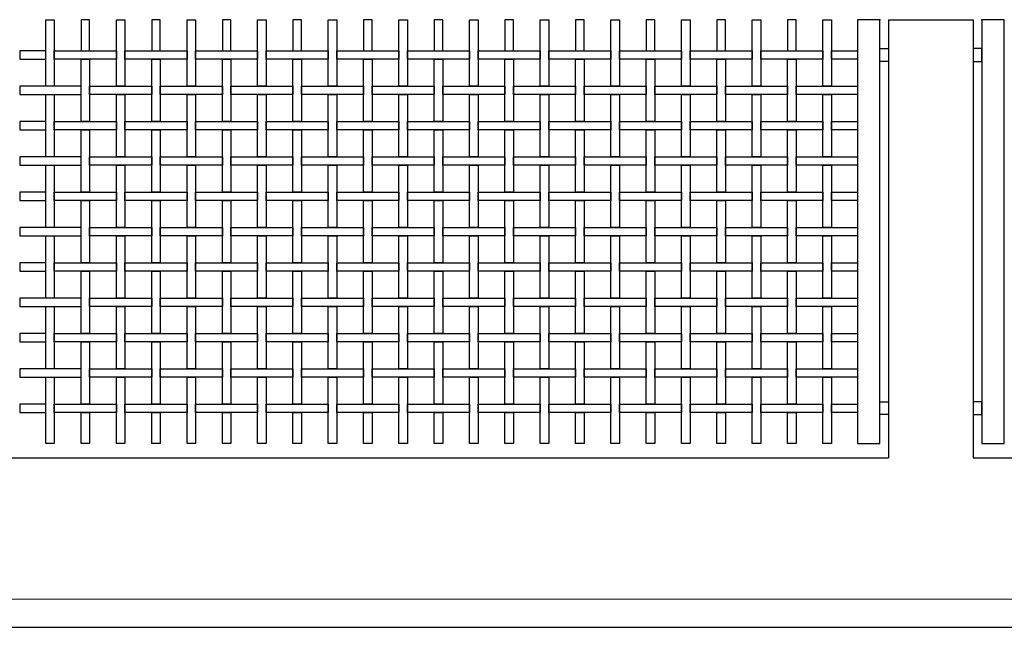
# Model space of a CAD drawing. Extents: x 384.3 to 399.7, y 236.3 to 246.3.
# Drawn here: x 387.8 to 391.3, y 238.3 to 240.5 of the extents above; entities that cross this region are included whole.
import ezdxf

# ---------------------------------------------------------------- set-up
doc = ezdxf.new("R2010")
doc.units = 0
doc.header["$MEASUREMENT"] = 0
for name, color, linetype in [('malla', 7, 'CONTINUOUS'), ('MURO', 6, 'CONTINUOUS'), ('TRENZA', 7, 'CONTINUOUS')]:
    doc.layers.add(name, color=color, linetype=linetype)

msp = doc.modelspace()

# ---------------------------------------------------------------- linework, layer by layer
at = {"layer": 'malla'}
msp.add_line((390.6652, 239.0903), (390.6652, 239.1203), dxfattribs=at)
for points in [[(387.9152, 240.4803), (387.9152, 240.2453), (387.8852, 240.2453), (387.8852, 240.4803)], [(388.0402, 240.3703), (388.0402, 240.4803), (388.0102, 240.4803), (388.0102, 240.3703)], [(388.1652, 240.4803), (388.1652, 240.2453), (388.1352, 240.2453), (388.1352, 240.4803)], [(388.2902, 240.3703), (388.2902, 240.4803), (388.2602, 240.4803), (388.2602, 240.3703)], [(388.4152, 240.4803), (388.4152, 240.2453), (388.3852, 240.2453), (388.3852, 240.4803)], [(388.5402, 240.3703), (388.5402, 240.4803), (388.5102, 240.4803), (388.5102, 240.3703)], [(388.6652, 240.4803), (388.6652, 240.2453), (388.6352, 240.2453), (388.6352, 240.4803)], [(388.7902, 240.3703), (388.7902, 240.4803), (388.7602, 240.4803), (388.7602, 240.3703)], [(388.9152, 240.4803), (388.9152, 240.2453), (388.8852, 240.2453), (388.8852, 240.4803)], [(389.0402, 240.3703), (389.0402, 240.4803), (389.0102, 240.4803), (389.0102, 240.3703)], [(389.1652, 240.4803), (389.1652, 240.2453), (389.1352, 240.2453), (389.1352, 240.4803)], [(389.2902, 240.3703), (389.2902, 240.4803), (389.2602, 240.4803), (389.2602, 240.3703)], [(389.4152, 240.4803), (389.4152, 240.2453), (389.3852, 240.2453), (389.3852, 240.4803)], [(389.5402, 240.3703), (389.5402, 240.4803), (389.5102, 240.4803), (389.5102, 240.3703)], [(389.5402, 240.3703), (389.5402, 240.4803), (389.5102, 240.4803), (389.5102, 240.3703)], [(389.6652, 240.4803), (389.6652, 240.2453), (389.6352, 240.2453), (389.6352, 240.4803)], [(389.7902, 240.3703), (389.7902, 240.4803), (389.7602, 240.4803), (389.7602, 240.3703)], [(389.9152, 240.4803), (389.9152, 240.2453), (389.8852, 240.2453), (389.8852, 240.4803)], [(390.0402, 240.3703), (390.0402, 240.4803), (390.0102, 240.4803), (390.0102, 240.3703)], [(390.0402, 240.3703), (390.0402, 240.4803), (390.0102, 240.4803), (390.0102, 240.3703)], [(390.1652, 240.4803), (390.1652, 240.2453), (390.1352, 240.2453), (390.1352, 240.4803)], [(390.2902, 240.3703), (390.2902, 240.4803), (390.2602, 240.4803), (390.2602, 240.3703)], [(390.4152, 240.4803), (390.4152, 240.2453), (390.3852, 240.2453), (390.3852, 240.4803)], [(390.5402, 240.3703), (390.5402, 240.4803), (390.5102, 240.4803), (390.5102, 240.3703)], [(390.6652, 240.4803), (390.6652, 240.2453), (390.6352, 240.2453), (390.6352, 240.4803)], [(387.7932, 240.3703), (387.7932, 240.3403), (387.8852, 240.3403), (387.8852, 240.3703)], [(388.1352, 240.3703), (388.1352, 240.3403), (387.9152, 240.3403), (387.9152, 240.3703)], [(388.3852, 240.3703), (388.3852, 240.3403), (388.1652, 240.3403), (388.1652, 240.3703)], [(388.6352, 240.3703), (388.6352, 240.3403), (388.4152, 240.3403), (388.4152, 240.3703)], [(388.8852, 240.3703), (388.8852, 240.3403), (388.6652, 240.3403), (388.6652, 240.3703)], [(389.1352, 240.3703), (389.1352, 240.3403), (388.9152, 240.3403), (388.9152, 240.3703)], [(389.3852, 240.3703), (389.3852, 240.3403), (389.1652, 240.3403), (389.1652, 240.3703)], [(389.6352, 240.3703), (389.6352, 240.3403), (389.4152, 240.3403), (389.4152, 240.3703)], [(389.6352, 240.3703), (389.6352, 240.3403), (389.4152, 240.3403), (389.4152, 240.3703)], [(389.8852, 240.3703), (389.8852, 240.3403), (389.6652, 240.3403), (389.6652, 240.3703)], [(390.1352, 240.3703), (390.1352, 240.3403), (389.9152, 240.3403), (389.9152, 240.3703)], [(390.1352, 240.3703), (390.1352, 240.3403), (389.9152, 240.3403), (389.9152, 240.3703)], [(390.3852, 240.3703), (390.3852, 240.3403), (390.1652, 240.3403), (390.1652, 240.3703)], [(390.6352, 240.3703), (390.6352, 240.3403), (390.4152, 240.3403), (390.4152, 240.3703)], [(390.7572, 240.3703), (390.7572, 240.3403), (390.6652, 240.3403), (390.6652, 240.3703)], [(388.0402, 240.3403), (388.0402, 240.1203), (388.0102, 240.1203), (388.0102, 240.3403)], [(388.2902, 240.3403), (388.2902, 240.1203), (388.2602, 240.1203), (388.2602, 240.3403)], [(388.5402, 240.3403), (388.5402, 240.1203), (388.5102, 240.1203), (388.5102, 240.3403)], [(388.7902, 240.3403), (388.7902, 240.1203), (388.7602, 240.1203), (388.7602, 240.3403)], [(389.0402, 240.3403), (389.0402, 240.1203), (389.0102, 240.1203), (389.0102, 240.3403)], [(389.2902, 240.3403), (389.2902, 240.1203), (389.2602, 240.1203), (389.2602, 240.3403)], [(389.5402, 240.3403), (389.5402, 240.1203), (389.5102, 240.1203), (389.5102, 240.3403)], [(389.5402, 240.3403), (389.5402, 240.1203), (389.5102, 240.1203), (389.5102, 240.3403)], [(389.7902, 240.3403), (389.7902, 240.1203), (389.7602, 240.1203), (389.7602, 240.3403)], [(390.0402, 240.3403), (390.0402, 240.1203), (390.0102, 240.1203), (390.0102, 240.3403)], [(390.0402, 240.3403), (390.0402, 240.1203), (390.0102, 240.1203), (390.0102, 240.3403)], [(390.2902, 240.3403), (390.2902, 240.1203), (390.2602, 240.1203), (390.2602, 240.3403)], [(390.5402, 240.3403), (390.5402, 240.1203), (390.5102, 240.1203), (390.5102, 240.3403)], [(387.7932, 240.2453), (387.7932, 240.2153), (388.0102, 240.2153), (388.0102, 240.2453)], [(388.2602, 240.2453), (388.2602, 240.2153), (388.0402, 240.2153), (388.0402, 240.2453)], [(388.5102, 240.2453), (388.5102, 240.2153), (388.2902, 240.2153), (388.2902, 240.2453)], [(388.7602, 240.2453), (388.7602, 240.2153), (388.5402, 240.2153), (388.5402, 240.2453)], [(389.0102, 240.2453), (389.0102, 240.2153), (388.7902, 240.2153), (388.7902, 240.2453)], [(389.2602, 240.2453), (389.2602, 240.2153), (389.0402, 240.2153), (389.0402, 240.2453)], [(389.5102, 240.2453), (389.5102, 240.2153), (389.2902, 240.2153), (389.2902, 240.2453)], [(389.7602, 240.2453), (389.7602, 240.2153), (389.5402, 240.2153), (389.5402, 240.2453)], [(390.0102, 240.2453), (390.0102, 240.2153), (389.7902, 240.2153), (389.7902, 240.2453)], [(390.2602, 240.2453), (390.2602, 240.2153), (390.0402, 240.2153), (390.0402, 240.2453)], [(390.5102, 240.2453), (390.5102, 240.2153), (390.2902, 240.2153), (390.2902, 240.2453)], [(390.7572, 240.2453), (390.7572, 240.2153), (390.5402, 240.2153), (390.5402, 240.2453)], [(387.9152, 240.2153), (387.9152, 239.9953), (387.8852, 239.9953), (387.8852, 240.2153)], [(388.1652, 240.2153), (388.1652, 239.9953), (388.1352, 239.9953), (388.1352, 240.2153)], [(388.4152, 240.2153), (388.4152, 239.9953), (388.3852, 239.9953), (388.3852, 240.2153)], [(388.6652, 240.2153), (388.6652, 239.9953), (388.6352, 239.9953), (388.6352, 240.2153)], [(388.9152, 240.2153), (388.9152, 239.9953), (388.8852, 239.9953), (388.8852, 240.2153)], [(389.1652, 240.2153), (389.1652, 239.9953), (389.1352, 239.9953), (389.1352, 240.2153)], [(389.4152, 240.2153), (389.4152, 239.9953), (389.3852, 239.9953), (389.3852, 240.2153)], [(389.6652, 240.2153), (389.6652, 239.9953), (389.6352, 239.9953), (389.6352, 240.2153)], [(389.9152, 240.2153), (389.9152, 239.9953), (389.8852, 239.9953), (389.8852, 240.2153)], [(390.1652, 240.2153), (390.1652, 239.9953), (390.1352, 239.9953), (390.1352, 240.2153)], [(390.4152, 240.2153), (390.4152, 239.9953), (390.3852, 239.9953), (390.3852, 240.2153)], [(390.6652, 240.2153), (390.6652, 239.9953), (390.6352, 239.9953), (390.6352, 240.2153)], [(387.7932, 240.1203), (387.7932, 240.0903), (387.8852, 240.0903), (387.8852, 240.1203)], [(388.1352, 240.1203), (388.1352, 240.0903), (387.9152, 240.0903), (387.9152, 240.1203)], [(388.0402, 240.0903), (388.0402, 239.8703), (388.0102, 239.8703), (388.0102, 240.0903)], [(388.3852, 240.1203), (388.3852, 240.0903), (388.1652, 240.0903), (388.1652, 240.1203)], [(388.2902, 240.0903), (388.2902, 239.8703), (388.2602, 239.8703), (388.2602, 240.0903)], [(388.6352, 240.1203), (388.6352, 240.0903), (388.4152, 240.0903), (388.4152, 240.1203)], [(388.5402, 240.0903), (388.5402, 239.8703), (388.5102, 239.8703), (388.5102, 240.0903)], [(388.8852, 240.1203), (388.8852, 240.0903), (388.6652, 240.0903), (388.6652, 240.1203)], [(388.7902, 240.0903), (388.7902, 239.8703), (388.7602, 239.8703), (388.7602, 240.0903)], [(389.1352, 240.1203), (389.1352, 240.0903), (388.9152, 240.0903), (388.9152, 240.1203)], [(389.0402, 240.0903), (389.0402, 239.8703), (389.0102, 239.8703), (389.0102, 240.0903)], [(389.3852, 240.1203), (389.3852, 240.0903), (389.1652, 240.0903), (389.1652, 240.1203)], [(389.2902, 240.0903), (389.2902, 239.8703), (389.2602, 239.8703), (389.2602, 240.0903)], [(389.6352, 240.1203), (389.6352, 240.0903), (389.4152, 240.0903), (389.4152, 240.1203)], [(389.6352, 240.1203), (389.6352, 240.0903), (389.4152, 240.0903), (389.4152, 240.1203)], [(389.5402, 240.0903), (389.5402, 239.8703), (389.5102, 239.8703), (389.5102, 240.0903)], [(389.5402, 240.0903), (389.5402, 239.8703), (389.5102, 239.8703), (389.5102, 240.0903)], [(389.8852, 240.1203), (389.8852, 240.0903), (389.6652, 240.0903), (389.6652, 240.1203)], [(389.7902, 240.0903), (389.7902, 239.8703), (389.7602, 239.8703), (389.7602, 240.0903)], [(390.1352, 240.1203), (390.1352, 240.0903), (389.9152, 240.0903), (389.9152, 240.1203)], [(390.1352, 240.1203), (390.1352, 240.0903), (389.9152, 240.0903), (389.9152, 240.1203)], [(390.0402, 240.0903), (390.0402, 239.8703), (390.0102, 239.8703), (390.0102, 240.0903)], [(390.0402, 240.0903), (390.0402, 239.8703), (390.0102, 239.8703), (390.0102, 240.0903)], [(390.3852, 240.1203), (390.3852, 240.0903), (390.1652, 240.0903), (390.1652, 240.1203)], [(390.2902, 240.0903), (390.2902, 239.8703), (390.2602, 239.8703), (390.2602, 240.0903)], [(390.6352, 240.1203), (390.6352, 240.0903), (390.4152, 240.0903), (390.4152, 240.1203)], [(390.5402, 240.0903), (390.5402, 239.8703), (390.5102, 239.8703), (390.5102, 240.0903)], [(390.7572, 240.1203), (390.7572, 240.0903), (390.6652, 240.0903), (390.6652, 240.1203)], [(387.7932, 239.9953), (387.7932, 239.9653), (388.0102, 239.9653), (388.0102, 239.9953)], [(388.2602, 239.9953), (388.2602, 239.9653), (388.0402, 239.9653), (388.0402, 239.9953)], [(388.5102, 239.9953), (388.5102, 239.9653), (388.2902, 239.9653), (388.2902, 239.9953)], [(388.7602, 239.9953), (388.7602, 239.9653), (388.5402, 239.9653), (388.5402, 239.9953)], [(389.0102, 239.9953), (389.0102, 239.9653), (388.7902, 239.9653), (388.7902, 239.9953)], [(389.2602, 239.9953), (389.2602, 239.9653), (389.0402, 239.9653), (389.0402, 239.9953)], [(389.5102, 239.9953), (389.5102, 239.9653), (389.2902, 239.9653), (389.2902, 239.9953)], [(389.7602, 239.9953), (389.7602, 239.9653), (389.5402, 239.9653), (389.5402, 239.9953)], [(390.0102, 239.9953), (390.0102, 239.9653), (389.7902, 239.9653), (389.7902, 239.9953)], [(390.2602, 239.9953), (390.2602, 239.9653), (390.0402, 239.9653), (390.0402, 239.9953)], [(390.5102, 239.9953), (390.5102, 239.9653), (390.2902, 239.9653), (390.2902, 239.9953)], [(390.7572, 239.9953), (390.7572, 239.9653), (390.5402, 239.9653), (390.5402, 239.9953)], [(387.9152, 239.9653), (387.9152, 239.7453), (387.8852, 239.7453), (387.8852, 239.9653)], [(388.1652, 239.9653), (388.1652, 239.7453), (388.1352, 239.7453), (388.1352, 239.9653)], [(388.4152, 239.9653), (388.4152, 239.7453), (388.3852, 239.7453), (388.3852, 239.9653)], [(388.6652, 239.9653), (388.6652, 239.7453), (388.6352, 239.7453), (388.6352, 239.9653)], [(388.9152, 239.9653), (388.9152, 239.7453), (388.8852, 239.7453), (388.8852, 239.9653)], [(389.1652, 239.9653), (389.1652, 239.7453), (389.1352, 239.7453), (389.1352, 239.9653)], [(389.4152, 239.9653), (389.4152, 239.7453), (389.3852, 239.7453), (389.3852, 239.9653)], [(389.6652, 239.9653), (389.6652, 239.7453), (389.6352, 239.7453), (389.6352, 239.9653)], [(389.9152, 239.9653), (389.9152, 239.7453), (389.8852, 239.7453), (389.8852, 239.9653)], [(390.1652, 239.9653), (390.1652, 239.7453), (390.1352, 239.7453), (390.1352, 239.9653)], [(390.4152, 239.9653), (390.4152, 239.7453), (390.3852, 239.7453), (390.3852, 239.9653)], [(390.6652, 239.9653), (390.6652, 239.7453), (390.6352, 239.7453), (390.6352, 239.9653)], [(387.7932, 239.8703), (387.7932, 239.8403), (387.8852, 239.8403), (387.8852, 239.8703)], [(388.1352, 239.8703), (388.1352, 239.8403), (387.9152, 239.8403), (387.9152, 239.8703)], [(388.3852, 239.8703), (388.3852, 239.8403), (388.1652, 239.8403), (388.1652, 239.8703)], [(388.6352, 239.8703), (388.6352, 239.8403), (388.4152, 239.8403), (388.4152, 239.8703)], [(388.8852, 239.8703), (388.8852, 239.8403), (388.6652, 239.8403), (388.6652, 239.8703)], [(389.1352, 239.8703), (389.1352, 239.8403), (388.9152, 239.8403), (388.9152, 239.8703)], [(389.3852, 239.8703), (389.3852, 239.8403), (389.1652, 239.8403), (389.1652, 239.8703)], [(389.6352, 239.8703), (389.6352, 239.8403), (389.4152, 239.8403), (389.4152, 239.8703)], [(389.6352, 239.8703), (389.6352, 239.8403), (389.4152, 239.8403), (389.4152, 239.8703)], [(389.8852, 239.8703), (389.8852, 239.8403), (389.6652, 239.8403), (389.6652, 239.8703)], [(390.1352, 239.8703), (390.1352, 239.8403), (389.9152, 239.8403), (389.9152, 239.8703)], [(390.1352, 239.8703), (390.1352, 239.8403), (389.9152, 239.8403), (389.9152, 239.8703)], [(390.3852, 239.8703), (390.3852, 239.8403), (390.1652, 239.8403), (390.1652, 239.8703)], [(390.6352, 239.8703), (390.6352, 239.8403), (390.4152, 239.8403), (390.4152, 239.8703)], [(390.7572, 239.8703), (390.7572, 239.8403), (390.6652, 239.8403), (390.6652, 239.8703)], [(388.0402, 239.8403), (388.0402, 239.6203), (388.0102, 239.6203), (388.0102, 239.8403)], [(388.2902, 239.8403), (388.2902, 239.6203), (388.2602, 239.6203), (388.2602, 239.8403)], [(388.5402, 239.8403), (388.5402, 239.6203), (388.5102, 239.6203), (388.5102, 239.8403)], [(388.7902, 239.8403), (388.7902, 239.6203), (388.7602, 239.6203), (388.7602, 239.8403)], [(389.0402, 239.8403), (389.0402, 239.6203), (389.0102, 239.6203), (389.0102, 239.8403)], [(389.2902, 239.8403), (389.2902, 239.6203), (389.2602, 239.6203), (389.2602, 239.8403)], [(389.5402, 239.8403), (389.5402, 239.6203), (389.5102, 239.6203), (389.5102, 239.8403)], [(389.5402, 239.8403), (389.5402, 239.6203), (389.5102, 239.6203), (389.5102, 239.8403)], [(389.7902, 239.8403), (389.7902, 239.6203), (389.7602, 239.6203), (389.7602, 239.8403)], [(390.0402, 239.8403), (390.0402, 239.6203), (390.0102, 239.6203), (390.0102, 239.8403)], [(390.0402, 239.8403), (390.0402, 239.6203), (390.0102, 239.6203), (390.0102, 239.8403)], [(390.2902, 239.8403), (390.2902, 239.6203), (390.2602, 239.6203), (390.2602, 239.8403)], [(390.5402, 239.8403), (390.5402, 239.6203), (390.5102, 239.6203), (390.5102, 239.8403)], [(387.7932, 239.7453), (387.7932, 239.7153), (388.0102, 239.7153), (388.0102, 239.7453)], [(388.2602, 239.7453), (388.2602, 239.7153), (388.0402, 239.7153), (388.0402, 239.7453)], [(388.5102, 239.7453), (388.5102, 239.7153), (388.2902, 239.7153), (388.2902, 239.7453)], [(388.7602, 239.7453), (388.7602, 239.7153), (388.5402, 239.7153), (388.5402, 239.7453)], [(389.0102, 239.7453), (389.0102, 239.7153), (388.7902, 239.7153), (388.7902, 239.7453)], [(389.2602, 239.7453), (389.2602, 239.7153), (389.0402, 239.7153), (389.0402, 239.7453)], [(389.5102, 239.7453), (389.5102, 239.7153), (389.2902, 239.7153), (389.2902, 239.7453)], [(389.7602, 239.7453), (389.7602, 239.7153), (389.5402, 239.7153), (389.5402, 239.7453)], [(390.0102, 239.7453), (390.0102, 239.7153), (389.7902, 239.7153), (389.7902, 239.7453)], [(390.2602, 239.7453), (390.2602, 239.7153), (390.0402, 239.7153), (390.0402, 239.7453)], [(390.5102, 239.7453), (390.5102, 239.7153), (390.2902, 239.7153), (390.2902, 239.7453)], [(390.7572, 239.7453), (390.7572, 239.7153), (390.5402, 239.7153), (390.5402, 239.7453)], [(387.9152, 239.7153), (387.9152, 239.4953), (387.8852, 239.4953), (387.8852, 239.7153)], [(388.1652, 239.7153), (388.1652, 239.4953), (388.1352, 239.4953), (388.1352, 239.7153)], [(388.4152, 239.7153), (388.4152, 239.4953), (388.3852, 239.4953), (388.3852, 239.7153)], [(388.6652, 239.7153), (388.6652, 239.4953), (388.6352, 239.4953), (388.6352, 239.7153)], [(388.9152, 239.7153), (388.9152, 239.4953), (388.8852, 239.4953), (388.8852, 239.7153)], [(389.1652, 239.7153), (389.1652, 239.4953), (389.1352, 239.4953), (389.1352, 239.7153)], [(389.4152, 239.7153), (389.4152, 239.4953), (389.3852, 239.4953), (389.3852, 239.7153)], [(389.6652, 239.7153), (389.6652, 239.4953), (389.6352, 239.4953), (389.6352, 239.7153)], [(389.9152, 239.7153), (389.9152, 239.4953), (389.8852, 239.4953), (389.8852, 239.7153)], [(390.1652, 239.7153), (390.1652, 239.4953), (390.1352, 239.4953), (390.1352, 239.7153)], [(390.4152, 239.7153), (390.4152, 239.4953), (390.3852, 239.4953), (390.3852, 239.7153)], [(390.6652, 239.7153), (390.6652, 239.4953), (390.6352, 239.4953), (390.6352, 239.7153)], [(387.7932, 239.6203), (387.7932, 239.5903), (387.8852, 239.5903), (387.8852, 239.6203)], [(388.1352, 239.6203), (388.1352, 239.5903), (387.9152, 239.5903), (387.9152, 239.6203)], [(388.3852, 239.6203), (388.3852, 239.5903), (388.1652, 239.5903), (388.1652, 239.6203)], [(388.6352, 239.6203), (388.6352, 239.5903), (388.4152, 239.5903), (388.4152, 239.6203)], [(388.8852, 239.6203), (388.8852, 239.5903), (388.6652, 239.5903), (388.6652, 239.6203)], [(389.1352, 239.6203), (389.1352, 239.5903), (388.9152, 239.5903), (388.9152, 239.6203)], [(389.3852, 239.6203), (389.3852, 239.5903), (389.1652, 239.5903), (389.1652, 239.6203)], [(389.6352, 239.6203), (389.6352, 239.5903), (389.4152, 239.5903), (389.4152, 239.6203)], [(389.6352, 239.6203), (389.6352, 239.5903), (389.4152, 239.5903), (389.4152, 239.6203)], [(389.8852, 239.6203), (389.8852, 239.5903), (389.6652, 239.5903), (389.6652, 239.6203)], [(390.1352, 239.6203), (390.1352, 239.5903), (389.9152, 239.5903), (389.9152, 239.6203)], [(390.1352, 239.6203), (390.1352, 239.5903), (389.9152, 239.5903), (389.9152, 239.6203)], [(390.3852, 239.6203), (390.3852, 239.5903), (390.1652, 239.5903), (390.1652, 239.6203)], [(390.6352, 239.6203), (390.6352, 239.5903), (390.4152, 239.5903), (390.4152, 239.6203)], [(390.7572, 239.6203), (390.7572, 239.5903), (390.6652, 239.5903), (390.6652, 239.6203)], [(388.0402, 239.5903), (388.0402, 239.3703), (388.0102, 239.3703), (388.0102, 239.5903)], [(388.2902, 239.5903), (388.2902, 239.3703), (388.2602, 239.3703), (388.2602, 239.5903)], [(388.5402, 239.5903), (388.5402, 239.3703), (388.5102, 239.3703), (388.5102, 239.5903)], [(388.7902, 239.5903), (388.7902, 239.3703), (388.7602, 239.3703), (388.7602, 239.5903)], [(389.0402, 239.5903), (389.0402, 239.3703), (389.0102, 239.3703), (389.0102, 239.5903)], [(389.2902, 239.5903), (389.2902, 239.3703), (389.2602, 239.3703), (389.2602, 239.5903)], [(389.5402, 239.5903), (389.5402, 239.3703), (389.5102, 239.3703), (389.5102, 239.5903)], [(389.5402, 239.5903), (389.5402, 239.3703), (389.5102, 239.3703), (389.5102, 239.5903)], [(389.7902, 239.5903), (389.7902, 239.3703), (389.7602, 239.3703), (389.7602, 239.5903)], [(390.0402, 239.5903), (390.0402, 239.3703), (390.0102, 239.3703), (390.0102, 239.5903)], [(390.0402, 239.5903), (390.0402, 239.3703), (390.0102, 239.3703), (390.0102, 239.5903)], [(390.2902, 239.5903), (390.2902, 239.3703), (390.2602, 239.3703), (390.2602, 239.5903)], [(390.5402, 239.5903), (390.5402, 239.3703), (390.5102, 239.3703), (390.5102, 239.5903)], [(387.7932, 239.4953), (387.7932, 239.4653), (388.0102, 239.4653), (388.0102, 239.4953)], [(387.9152, 239.4653), (387.9152, 239.2453), (387.8852, 239.2453), (387.8852, 239.4653)], [(388.2602, 239.4953), (388.2602, 239.4653), (388.0402, 239.4653), (388.0402, 239.4953)], [(388.1652, 239.4653), (388.1652, 239.2453), (388.1352, 239.2453), (388.1352, 239.4653)], [(388.5102, 239.4953), (388.5102, 239.4653), (388.2902, 239.4653), (388.2902, 239.4953)], [(388.4152, 239.4653), (388.4152, 239.2453), (388.3852, 239.2453), (388.3852, 239.4653)], [(388.7602, 239.4953), (388.7602, 239.4653), (388.5402, 239.4653), (388.5402, 239.4953)], [(388.6652, 239.4653), (388.6652, 239.2453), (388.6352, 239.2453), (388.6352, 239.4653)], [(389.0102, 239.4953), (389.0102, 239.4653), (388.7902, 239.4653), (388.7902, 239.4953)], [(388.9152, 239.4653), (388.9152, 239.2453), (388.8852, 239.2453), (388.8852, 239.4653)], [(389.2602, 239.4953), (389.2602, 239.4653), (389.0402, 239.4653), (389.0402, 239.4953)], [(389.1652, 239.4653), (389.1652, 239.2453), (389.1352, 239.2453), (389.1352, 239.4653)], [(389.5102, 239.4953), (389.5102, 239.4653), (389.2902, 239.4653), (389.2902, 239.4953)], [(389.4152, 239.4653), (389.4152, 239.2453), (389.3852, 239.2453), (389.3852, 239.4653)], [(389.7602, 239.4953), (389.7602, 239.4653), (389.5402, 239.4653), (389.5402, 239.4953)], [(389.6652, 239.4653), (389.6652, 239.2453), (389.6352, 239.2453), (389.6352, 239.4653)], [(390.0102, 239.4953), (390.0102, 239.4653), (389.7902, 239.4653), (389.7902, 239.4953)], [(389.9152, 239.4653), (389.9152, 239.2453), (389.8852, 239.2453), (389.8852, 239.4653)], [(390.2602, 239.4953), (390.2602, 239.4653), (390.0402, 239.4653), (390.0402, 239.4953)], [(390.1652, 239.4653), (390.1652, 239.2453), (390.1352, 239.2453), (390.1352, 239.4653)], [(390.5102, 239.4953), (390.5102, 239.4653), (390.2902, 239.4653), (390.2902, 239.4953)], [(390.4152, 239.4653), (390.4152, 239.2453), (390.3852, 239.2453), (390.3852, 239.4653)], [(390.7572, 239.4953), (390.7572, 239.4653), (390.5402, 239.4653), (390.5402, 239.4953)], [(390.6652, 239.4653), (390.6652, 239.2453), (390.6352, 239.2453), (390.6352, 239.4653)], [(387.7932, 239.3703), (387.7932, 239.3403), (387.8852, 239.3403), (387.8852, 239.3703)], [(388.1352, 239.3703), (388.1352, 239.3403), (387.9152, 239.3403), (387.9152, 239.3703)], [(388.3852, 239.3703), (388.3852, 239.3403), (388.1652, 239.3403), (388.1652, 239.3703)], [(388.6352, 239.3703), (388.6352, 239.3403), (388.4152, 239.3403), (388.4152, 239.3703)], [(388.8852, 239.3703), (388.8852, 239.3403), (388.6652, 239.3403), (388.6652, 239.3703)], [(389.1352, 239.3703), (389.1352, 239.3403), (388.9152, 239.3403), (388.9152, 239.3703)], [(389.3852, 239.3703), (389.3852, 239.3403), (389.1652, 239.3403), (389.1652, 239.3703)], [(389.6352, 239.3703), (389.6352, 239.3403), (389.4152, 239.3403), (389.4152, 239.3703)], [(389.6352, 239.3703), (389.6352, 239.3403), (389.4152, 239.3403), (389.4152, 239.3703)], [(389.8852, 239.3703), (389.8852, 239.3403), (389.6652, 239.3403), (389.6652, 239.3703)], [(390.1352, 239.3703), (390.1352, 239.3403), (389.9152, 239.3403), (389.9152, 239.3703)], [(390.1352, 239.3703), (390.1352, 239.3403), (389.9152, 239.3403), (389.9152, 239.3703)], [(390.3852, 239.3703), (390.3852, 239.3403), (390.1652, 239.3403), (390.1652, 239.3703)], [(390.6352, 239.3703), (390.6352, 239.3403), (390.4152, 239.3403), (390.4152, 239.3703)], [(390.7572, 239.3703), (390.7572, 239.3403), (390.6652, 239.3403), (390.6652, 239.3703)], [(388.0402, 239.3403), (388.0402, 239.1203), (388.0102, 239.1203), (388.0102, 239.3403)], [(388.2902, 239.3403), (388.2902, 239.1203), (388.2602, 239.1203), (388.2602, 239.3403)], [(388.5402, 239.3403), (388.5402, 239.1203), (388.5102, 239.1203), (388.5102, 239.3403)], [(388.7902, 239.3403), (388.7902, 239.1203), (388.7602, 239.1203), (388.7602, 239.3403)], [(389.0402, 239.3403), (389.0402, 239.1203), (389.0102, 239.1203), (389.0102, 239.3403)], [(389.2902, 239.3403), (389.2902, 239.1203), (389.2602, 239.1203), (389.2602, 239.3403)], [(389.5402, 239.3403), (389.5402, 239.1203), (389.5102, 239.1203), (389.5102, 239.3403)], [(389.5402, 239.3403), (389.5402, 239.1203), (389.5102, 239.1203), (389.5102, 239.3403)], [(389.7902, 239.3403), (389.7902, 239.1203), (389.7602, 239.1203), (389.7602, 239.3403)], [(390.0402, 239.3403), (390.0402, 239.1203), (390.0102, 239.1203), (390.0102, 239.3403)], [(390.0402, 239.3403), (390.0402, 239.1203), (390.0102, 239.1203), (390.0102, 239.3403)], [(390.2902, 239.3403), (390.2902, 239.1203), (390.2602, 239.1203), (390.2602, 239.3403)], [(390.5402, 239.3403), (390.5402, 239.1203), (390.5102, 239.1203), (390.5102, 239.3403)], [(387.7932, 239.2453), (387.7932, 239.2153), (388.0102, 239.2153), (388.0102, 239.2453)], [(388.2602, 239.2453), (388.2602, 239.2153), (388.0402, 239.2153), (388.0402, 239.2453)], [(388.5102, 239.2453), (388.5102, 239.2153), (388.2902, 239.2153), (388.2902, 239.2453)], [(388.7602, 239.2453), (388.7602, 239.2153), (388.5402, 239.2153), (388.5402, 239.2453)], [(389.0102, 239.2453), (389.0102, 239.2153), (388.7902, 239.2153), (388.7902, 239.2453)], [(389.2602, 239.2453), (389.2602, 239.2153), (389.0402, 239.2153), (389.0402, 239.2453)], [(389.5102, 239.2453), (389.5102, 239.2153), (389.2902, 239.2153), (389.2902, 239.2453)], [(389.7602, 239.2453), (389.7602, 239.2153), (389.5402, 239.2153), (389.5402, 239.2453)], [(390.0102, 239.2453), (390.0102, 239.2153), (389.7902, 239.2153), (389.7902, 239.2453)], [(390.2602, 239.2453), (390.2602, 239.2153), (390.0402, 239.2153), (390.0402, 239.2453)], [(390.5102, 239.2453), (390.5102, 239.2153), (390.2902, 239.2153), (390.2902, 239.2453)], [(390.7572, 239.2453), (390.7572, 239.2153), (390.5402, 239.2153), (390.5402, 239.2453)], [(387.9152, 239.2153), (387.9152, 238.9803), (387.8852, 238.9803), (387.8852, 239.2153)], [(388.1652, 239.2153), (388.1652, 238.9803), (388.1352, 238.9803), (388.1352, 239.2153)], [(388.4152, 239.2153), (388.4152, 238.9803), (388.3852, 238.9803), (388.3852, 239.2153)], [(388.6652, 239.2153), (388.6652, 238.9803), (388.6352, 238.9803), (388.6352, 239.2153)], [(388.9152, 239.2153), (388.9152, 238.9803), (388.8852, 238.9803), (388.8852, 239.2153)], [(389.1652, 239.2153), (389.1652, 238.9803), (389.1352, 238.9803), (389.1352, 239.2153)], [(389.4152, 239.2153), (389.4152, 238.9803), (389.3852, 238.9803), (389.3852, 239.2153)], [(389.6652, 239.2153), (389.6652, 238.9803), (389.6352, 238.9803), (389.6352, 239.2153)], [(389.9152, 239.2153), (389.9152, 238.9803), (389.8852, 238.9803), (389.8852, 239.2153)], [(390.1652, 239.2153), (390.1652, 238.9803), (390.1352, 238.9803), (390.1352, 239.2153)], [(390.4152, 239.2153), (390.4152, 238.9803), (390.3852, 238.9803), (390.3852, 239.2153)], [(390.6652, 239.2153), (390.6652, 238.9803), (390.6352, 238.9803), (390.6352, 239.2153)], [(387.7932, 239.1203), (387.7932, 239.0903), (387.8852, 239.0903), (387.8852, 239.1203)], [(388.1352, 239.1203), (388.1352, 239.0903), (387.9152, 239.0903), (387.9152, 239.1203)], [(388.3852, 239.1203), (388.3852, 239.0903), (388.1652, 239.0903), (388.1652, 239.1203)], [(388.6352, 239.1203), (388.6352, 239.0903), (388.4152, 239.0903), (388.4152, 239.1203)], [(388.8852, 239.1203), (388.8852, 239.0903), (388.6652, 239.0903), (388.6652, 239.1203)], [(389.1352, 239.1203), (389.1352, 239.0903), (388.9152, 239.0903), (388.9152, 239.1203)], [(389.3852, 239.1203), (389.3852, 239.0903), (389.1652, 239.0903), (389.1652, 239.1203)], [(389.6352, 239.1203), (389.6352, 239.0903), (389.4152, 239.0903), (389.4152, 239.1203)], [(389.6352, 239.1203), (389.6352, 239.0903), (389.4152, 239.0903), (389.4152, 239.1203)], [(389.8852, 239.1203), (389.8852, 239.0903), (389.6652, 239.0903), (389.6652, 239.1203)], [(390.1352, 239.1203), (390.1352, 239.0903), (389.9152, 239.0903), (389.9152, 239.1203)], [(390.1352, 239.1203), (390.1352, 239.0903), (389.9152, 239.0903), (389.9152, 239.1203)], [(390.3852, 239.1203), (390.3852, 239.0903), (390.1652, 239.0903), (390.1652, 239.1203)], [(390.6352, 239.1203), (390.6352, 239.0903), (390.4152, 239.0903), (390.4152, 239.1203)], [(390.7572, 239.1203), (390.7572, 239.0903), (390.6652, 239.0903), (390.6652, 239.1203)], [(388.0402, 239.0903), (388.0402, 238.9803), (388.0102, 238.9803), (388.0102, 239.0903)], [(388.2902, 239.0903), (388.2902, 238.9803), (388.2602, 238.9803), (388.2602, 239.0903)], [(388.5402, 239.0903), (388.5402, 238.9803), (388.5102, 238.9803), (388.5102, 239.0903)], [(388.7902, 239.0903), (388.7902, 238.9803), (388.7602, 238.9803), (388.7602, 239.0903)], [(389.0402, 239.0903), (389.0402, 238.9803), (389.0102, 238.9803), (389.0102, 239.0903)], [(389.2902, 239.0903), (389.2902, 238.9803), (389.2602, 238.9803), (389.2602, 239.0903)], [(389.5402, 239.0903), (389.5402, 238.9803), (389.5102, 238.9803), (389.5102, 239.0903)], [(389.5402, 239.0903), (389.5402, 238.9803), (389.5102, 238.9803), (389.5102, 239.0903)], [(389.7902, 239.0903), (389.7902, 238.9803), (389.7602, 238.9803), (389.7602, 239.0903)], [(390.0402, 239.0903), (390.0402, 238.9803), (390.0102, 238.9803), (390.0102, 239.0903)], [(390.0402, 239.0903), (390.0402, 238.9803), (390.0102, 238.9803), (390.0102, 239.0903)], [(390.2902, 239.0903), (390.2902, 238.9803), (390.2602, 238.9803), (390.2602, 239.0903)], [(390.5402, 239.0903), (390.5402, 238.9803), (390.5102, 238.9803), (390.5102, 239.0903)]]:
    msp.add_lwpolyline(points, close=True, dxfattribs=at)
at = {"layer": 'MURO'}
for points in [[(390.8672, 240.4803), (391.1672, 240.4803)], [(390.8672, 240.4803), (390.8672, 238.9303)], [(391.1672, 240.4803), (391.1672, 238.9303)], [(387.6831, 238.9303), (390.8672, 238.9303)], [(391.1672, 238.9303), (394.3513, 238.9303)], [(384.8795, 238.4303), (398.8862, 238.431)], [(384.8795, 238.3303), (399.7213, 238.3303)]]:
    msp.add_lwpolyline(points, dxfattribs=at)
at = {"layer": 'TRENZA'}
for points in [[(390.7572, 240.4803), (390.7572, 238.9803), (390.8372, 238.9803), (390.8372, 240.4803)], [(391.1972, 240.4803), (391.1972, 238.9803), (391.2772, 238.9803), (391.2772, 240.4803)], [(390.8372, 240.3778), (390.8672, 240.3778), (390.8672, 240.3328), (390.8372, 240.3328)], [(391.1972, 240.3778), (391.1672, 240.3778), (391.1672, 240.3328), (391.1972, 240.3328)], [(390.8372, 239.1278), (390.8672, 239.1278), (390.8672, 239.0828), (390.8372, 239.0828)], [(391.1972, 239.1278), (391.1672, 239.1278), (391.1672, 239.0828), (391.1972, 239.0828)]]:
    msp.add_lwpolyline(points, close=True, dxfattribs=at)
for p in [(390.8372, 240.4803), (390.8372, 240.4803), (391.1972, 240.4803), (391.1972, 240.4803)]:
    msp.add_point(p, dxfattribs=at)

doc.saveas('drawing.dxf')
